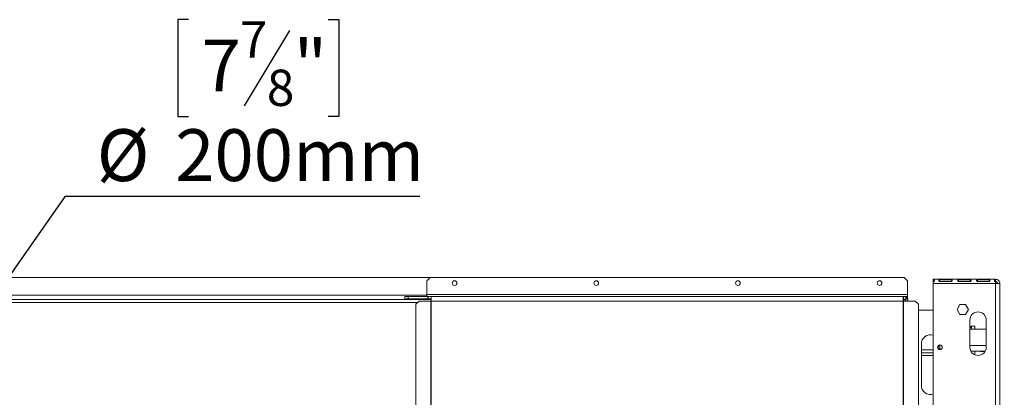
# Model space of a CAD drawing. Units: millimetres. Extents: x 62 to 4888, y 57 to 3624.
# Drawn here: x 1519 to 2422, y 950 to 1297 of the extents above; entities that cross this region are included whole.
import ezdxf

# ---------------------------------------------------------------- set-up
doc = ezdxf.new("R2010")
doc.units = ezdxf.units.MM
doc.header["$LTSCALE"] = 18
doc.layers.add('FORMAT', color=7, linetype='Continuous')
doc.styles.add('SLDTEXTSTYLE1', font='TXT', dxfattribs={"width": 0.75})
doc.dimstyles.new('SLDDIMSTYLE0', dxfattribs={"dimtxt": 47.625, "dimasz": 23.4, "dimexe": 0, "dimexo": 0.0625, "dimgap": 11.90625, "dimtad": 1, "dimdec": 6, "dimrnd": 1e-09, "dimzin": 12, "dimdsep": 46, "dimtxsty": 'SLDTEXTSTYLE1', "dimsah": 1, "dimcen": 0.09, "dimadec": 0, "dimazin": 3, "dimtfac": 1, "dimtdec": 0, "dimtofl": 0, "dimtmove": 0, "dimatfit": 3, "dimfxl": 0, "dimfrac": 2, "dimtolj": 1, "dimtzin": 12, "dimarcsym": 0})
doc.dimstyles.new('SLDDIMSTYLE2', dxfattribs={"dimtxt": 47.625, "dimasz": 23.4, "dimexe": 0, "dimexo": 0.0625, "dimgap": 11.90625, "dimtad": 0, "dimtih": 1, "dimtoh": 1, "dimdec": 0, "dimrnd": 1e-09, "dimzin": 12, "dimdsep": 46, "dimtxsty": 'SLDTEXTSTYLE1', "dimblk1": 'NONE', "dimsah": 1, "dimcen": 0, "dimadec": 0, "dimazin": 3, "dimtfac": 1, "dimtdec": 0, "dimtmove": 0, "dimatfit": 3, "dimldrblk": 'NONE', "dimfxl": 0, "dimfrac": 2, "dimtolj": 1, "dimtzin": 12, "dimarcsym": 0})

# ---------------------------------------------------------------- blocks, each defined once
blk = doc.blocks.new('_D_7')
at = {"layer": 'FORMAT'}
for p, q in [((1673.55, 1296.94), (1663.89, 1296.94)), ((1663.89, 1296.94), (1663.89, 1208.04)), ((1801.81, 1296.94), (1811.47, 1296.94)), ((1811.47, 1296.94), (1811.47, 1208.04)), ((1766.22, 1287.12), (1724.66, 1217.85)), ((1663.89, 1208.04), (1673.55, 1208.04)), ((1811.47, 1208.04), (1801.81, 1208.04)), ((1423.77, 938.87), (1560.85, 1134.88)), ((1560.85, 1134.88), (1885.94, 1134.88)), ((1309.16, 774.97), (1423.77, 938.87))]:
    blk.add_line(p, q, dxfattribs=at)
blk.add_solid([(1423.77, 938.87), (1440.87, 955.46), (1433.5, 960.62)], dxfattribs=at)
at = {"layer": 'FORMAT', "attachment_point": 1, "style": 'SLDTEXTSTYLE1'}
for s, insert, char_height in [('7', (1720.81, 1295.46), 33.34), ('7', (1685.62, 1278.62), 47.62), ('"', (1770.08, 1278.62), 47.62), ('8', (1745.44, 1251.01), 33.34), ('%%c', (1589.42, 1196.27), 47.625), ('200mm', (1661.31, 1196.27), 47.625)]:
    blk.add_mtext(s, dxfattribs=dict(at, insert=insert, char_height=char_height))
blk = doc.blocks.new('_NONE')
blk = doc.blocks.new('_D_8')
at = {"layer": 'FORMAT'}
for p, q in [((2431.97, 1058.42), (2876.98, 1058.42)), ((2858.98, 1058.42), (2858.98, 530.92)), ((2696.92, 856.44), (2696.92, 866.09)), ((2696.92, 866.09), (2785.82, 866.09)), ((2785.82, 866.09), (2785.82, 856.44)), ((2706.74, 820.84), (2776, 779.28)), ((2696.92, 692.98), (2696.92, 683.32)), ((2785.82, 683.32), (2785.82, 692.98)), ((2696.92, 683.32), (2785.82, 683.32)), ((2448.87, 530.92), (2876.98, 530.92))]:
    blk.add_line(p, q, dxfattribs=at)
for points in [[(2858.98, 1058.42), (2854.48, 1035.02), (2863.48, 1035.02)], [(2858.98, 530.92), (2863.48, 554.32), (2854.48, 554.32)]]:
    blk.add_solid(points, dxfattribs=at)
at = {"layer": 'FORMAT', "attachment_point": 1, "rotation": 90, "style": 'SLDTEXTSTYLE1'}
for s, insert, char_height in [('528mm', (2797.59, 662.39), 47.625), ('"', (2715.23, 824.7), 47.62), ('4', (2742.85, 800.06), 33.34), ('3', (2698.4, 775.43), 33.34), ('20', (2715.23, 705.05), 47.625)]:
    blk.add_mtext(s, dxfattribs=dict(at, insert=insert, char_height=char_height))

msp = doc.modelspace()

# ---------------------------------------------------------------- linework, layer by layer
at = {"color": 7, "linetype": 'Continuous', "lineweight": 15}
for p, q in [((1895.216819, 1059.9159094), (837.716819, 1059.9159094)), ((1895.216819, 1059.9159094), (1892.216819, 1056.9159094)), ((1895.216819, 1059.9159094), (2330.216819, 1059.9159094)), ((2333.216819, 1056.9159094), (2330.216819, 1059.9159094)), ((2356.966819, 1058.4159094), (2356.966819, 1058.0458581)), ((2413.966819, 1058.4159094), (2356.966819, 1058.4159094)), ((2356.966819, 1058.0458581), (2356.966819, 1056.2308838)), ((2362.716819, 1057.884202), (2373.5501523, 1057.884202)), ((2362.716819, 1057.884202), (2362.716819, 1056.4086329)), ((2373.5501523, 1057.884202), (2373.5501523, 1056.4086329)), ((2380.0501523, 1057.884202), (2390.8834857, 1057.884202)), ((2380.0501523, 1057.884202), (2380.0501523, 1056.4086329)), ((2390.8834857, 1057.884202), (2390.8834857, 1056.4086329)), ((2397.3834857, 1057.884202), (2408.216819, 1057.884202)), ((2397.3834857, 1057.884202), (2397.3834857, 1056.4086329)), ((2408.216819, 1057.884202), (2408.216819, 1056.4086329)), ((2413.966819, 1058.0458581), (2413.966819, 1058.4159094)), ((2413.966819, 1058.0458581), (2413.966819, 1056.2308838)), ((1892.216819, 1044.4159094), (1892.216819, 1056.9159094)), ((2333.216819, 1056.9159094), (2333.216819, 1044.4159094)), ((2356.966819, 1056.0962287), (2356.966819, 1054.4159094)), ((2413.966819, 1054.4159094), (2356.966819, 1054.4159094)), ((2356.966819, 649.9159094), (2356.966819, 1054.4159094)), ((2373.5501523, 1056.4086329), (2362.716819, 1056.4086329)), ((2390.8834857, 1056.4086329), (2380.0501523, 1056.4086329)), ((2408.216819, 1056.4086329), (2397.3834857, 1056.4086329)), ((2413.966819, 1054.4159094), (2413.966819, 1056.0962287)), ((2413.966819, 1054.4159094), (2413.966819, 647.9159094)), ((2417.966819, 1054.4159094), (2415.966819, 1054.4159094)), ((2417.966819, 1054.4159094), (2417.966819, 1054.3451988)), ((2417.966819, 1054.3451988), (2417.966819, 647.9159094)), ((836.716819, 1039.9159094), (1896.216819, 1039.9159094)), ((1872.216819, 1040.4159094), (1872.216819, 1042.4159094)), ((1872.216819, 1042.4159094), (1875.216819, 1042.4159094)), ((1875.216819, 1040.4159094), (1872.216819, 1040.4159094)), ((1875.216819, 1042.4159094), (1875.216819, 1040.4159094)), ((1875.216819, 1042.4159094), (1893.216819, 1042.4159094)), ((1875.216819, 1040.4159094), (1893.216819, 1040.4159094)), ((2333.216819, 1044.4159094), (1892.216819, 1044.4159094)), ((1892.216819, 1044.4159094), (1892.216819, 1042.4159094)), ((1893.216819, 1042.4159094), (1893.216819, 1040.4159094)), ((1893.416819, 1042.4159094), (1893.216819, 1042.4159094)), ((1893.416819, 1040.4159094), (1893.216819, 1040.4159094)), ((1893.416819, 1042.4159094), (1893.416819, 1040.4159094)), ((1893.416819, 1042.4159094), (1896.216819, 1042.4159094)), ((1893.416819, 1040.4159094), (1896.216819, 1040.4159094)), ((1896.216819, 1042.4159094), (1896.216819, 1038.4159094)), ((1896.216819, 1042.4159094), (2329.216819, 1042.4159094)), ((2329.216819, 1038.4159094), (2329.216819, 1042.4159094)), ((2329.216819, 1042.4159094), (2329.6847174, 1042.4159094)), ((2329.216819, 1040.4159094), (2329.6847174, 1040.4159094)), ((2329.216819, 1039.9159094), (2329.966819, 1039.9159094)), ((2329.6847174, 1042.4159094), (2329.6847174, 1040.4159094)), ((2331.616819, 1042.4159094), (2329.6847174, 1042.4159094)), ((2331.0075931, 1039.9159094), (2329.966819, 1039.9159094)), ((2332.6108957, 1041.1430839), (2331.1478065, 1039.7794967)), ((2331.616819, 1042.4159094), (2331.616819, 1041.9183348)), ((2331.616819, 1042.4159094), (2333.216819, 1042.4159094)), ((2333.6847174, 1040.348011), (2331.6847174, 1040.348011)), ((2331.6847174, 1040.348011), (2331.6847174, 1038.4159094)), ((2331.966819, 1040.4159094), (2331.966819, 1040.348011)), ((2333.216819, 1042.4159094), (2333.216819, 1044.4159094)), ((2333.216819, 1040.4159094), (2333.216819, 1042.4159094)), ((2333.6847174, 1040.348011), (2333.6847174, 1038.4159094)), ((1885.1549475, 1038.4159094), (1882.1713818, 1035.4159094)), ((1882.1713818, 1035.4159094), (1882.1713818, 654.9159094)), ((1885.1549475, 1038.4159094), (1895.7987051, 1038.4159094)), ((1895.7987051, 1038.4159094), (1896.216819, 1038.4159094)), ((1895.7987051, 1038.4159094), (1895.7987051, 651.9159094)), ((1896.216819, 1038.4159094), (1896.216819, 651.9159094)), ((1896.216819, 1038.4159094), (2329.216819, 1038.4159094)), ((2329.216819, 1038.4159094), (2329.216819, 651.9159094)), ((2329.216819, 1038.4159094), (2329.6349328, 1038.4159094)), ((2329.6349328, 1038.4159094), (2329.6349328, 651.9159094)), ((2329.6349328, 1038.4159094), (2340.2786905, 1038.4159094)), ((2343.2622562, 1035.4159094), (2340.2786905, 1038.4159094)), ((2343.2622562, 654.9159094), (2343.2622562, 1035.4159094)), ((2343.2622562, 1029.9159094), (2356.966819, 1029.9159094)), ((2378.7129315, 1030.6159094), (2381.3398753, 1035.1659094)), ((2381.3398753, 1026.0659094), (2378.7129315, 1030.6159094)), ((2381.3398753, 1035.1659094), (2386.5937627, 1035.1659094)), ((2386.5937627, 1035.1659094), (2389.2207064, 1030.6159094)), ((2389.2207064, 1030.6159094), (2386.5937627, 1026.0659094)), ((2386.5937627, 1026.0659094), (2381.3398753, 1026.0659094)), ((2390.466819, 995.9159094), (2390.466819, 1020.9159094)), ((2405.466819, 1020.9159094), (2405.466819, 995.9159094)), ((2390.466819, 1013.7159094), (2391.966819, 1015.2159094)), ((2405.466819, 1012.4159094), (2390.466819, 1012.4159094)), ((2391.966819, 1015.2159094), (2394.966819, 1015.2159094)), ((2394.966819, 1012.4159094), (2394.966819, 1015.2159094)), ((2345.966819, 960.9159094), (2345.966819, 998.9159094)), ((2362.966819, 997.9555173), (2362.966819, 993.8763016)), ((2356.966819, 993.4159094), (2345.966819, 993.4159094)), ((2356.966819, 990.9159094), (2345.966819, 990.9159094)), ((2345.966819, 988.4159094), (2356.966819, 988.4159094)), ((2404.6000686, 992.4159094), (2391.3335694, 992.4159094)), ((2394.966819, 989.0420459), (2394.966819, 992.4159094)), ((2400.1933163, 991.9159094), (2400.1933163, 992.4159094)), ((2403.0800676, 991.9159094), (2400.1933163, 991.9159094)), ((2403.0800676, 991.9159094), (2403.0800676, 992.4159094)), ((2404.3111078, 991.9159094), (2403.0800676, 991.9159094))]:
    msp.add_line(p, q, dxfattribs=at)
at = {"color": 8, "linetype": 'Continuous', "lineweight": 15}
for p, q in [((1892.216819, 1043.9159094), (840.716819, 1043.9159094)), ((2329.966819, 1038.4159094), (2329.966819, 1039.9159094)), ((849.2704734, 1036.9159094), (1883.6631646, 1036.9159094)), ((2391.966819, 1012.4159094), (2391.966819, 1015.2159094)), ((2405.466819, 997.4159094), (2390.466819, 997.4159094)), ((2391.966819, 991.4159094), (2391.966819, 992.4159094))]:
    msp.add_line(p, q, dxfattribs=at)
at = {"color": 7, "linetype": 'Continuous', "lineweight": 15}
for centre in [(1917.716819, 1054.9159094), (2047.716819, 1054.9159094), (2177.716819, 1054.9159094), (2307.716819, 1054.9159094), (2362.966819, 995.9159094)]:
    msp.add_circle(centre, 2.15, dxfattribs=at)
for centre, radius, start, end in [((2329.6847174, 1038.4159094), 4, 42.9839627195, 90), ((2329.6847174, 1038.4159094), 2, 42.9839627195, 90), ((2329.966819, 1035.9159094), 4, 64.5657781238, 90), ((2397.966819, 1020.9159094), 7.5, 0, 180), ((2354.466819, 998.9159094), 8.5, 72.8953648234, 179.9999999999), ((2363.466819, 995.9159094), 2.1, 91.0126631983, 180), ((2363.466819, 995.9159094), 2.1, 180, 268.9874233729), ((2397.966819, 995.9159094), 7.5, 180, 0), ((2354.466819, 960.9159094), 8.5, 180, 287.1046351766)]:
    msp.add_arc(centre, radius, start, end, dxfattribs=at)
for points, knots in [([(2356.966819, 1058.0458581), (2357.1180227, 1058.0264644), (2357.338759, 1057.9981523), (2357.5776613, 1057.9112761), (2357.7713583, 1057.7996291), (2357.9315936, 1057.588589), (2357.9760504, 1057.2523645), (2357.9296606, 1056.8668769), (2357.7691586, 1056.5521076), (2357.5754436, 1056.3594692), (2357.3373618, 1056.1965657), (2357.1173866, 1056.137), (2356.966819, 1056.0962287)], [0, 0, 0, 0, 0.1244241452, 0.181641787, 0.2382495429, 0.3580938455, 0.4998479356, 0.6425690811, 0.7627938158, 0.8193401646, 0.8763428122, 1, 1, 1, 1]), ([(2362.716819, 1056.4086329), (2362.6013364, 1056.4389429), (2362.4332187, 1056.4830676), (2362.2508821, 1056.6009308), (2362.1046604, 1056.7386754), (2361.9845393, 1056.9643722), (2361.9569805, 1057.2572185), (2361.9956423, 1057.5226699), (2362.1160836, 1057.7008289), (2362.2638285, 1057.7928577), (2362.3945449, 1057.8407299), (2362.5478264, 1057.8723535), (2362.6590033, 1057.8801484), (2362.716819, 1057.884202)], [0, 0, 0, 0, 0.1252792529, 0.1823796057, 0.23847526, 0.3562503723, 0.4950290591, 0.6493642861, 0.7728028607, 0.8280626348, 0.8824323818, 0.9388608885, 1, 1, 1, 1]), ([(2373.5501523, 1057.884202), (2373.6656349, 1057.8667473), (2373.8337526, 1057.841337), (2374.0160892, 1057.7670016), (2374.1623109, 1057.6745652), (2374.282432, 1057.5062047), (2374.3099908, 1057.2419542), (2374.271329, 1056.9457712), (2374.1508878, 1056.7016612), (2374.0031428, 1056.5606222), (2373.8724265, 1056.4829211), (2373.7191449, 1056.429258), (2373.607968, 1056.4156892), (2373.5501523, 1056.4086329)], [0, 0, 0, 0, 0.1252792529, 0.1823796057, 0.23847526, 0.3562503723, 0.4950290591, 0.6493642861, 0.7728028607, 0.8280626348, 0.8824323818, 0.9388608885, 1, 1, 1, 1]), ([(2380.0501523, 1056.4086329), (2379.9346698, 1056.4389429), (2379.766552, 1056.4830676), (2379.5842155, 1056.6009308), (2379.4379937, 1056.7386754), (2379.3178726, 1056.9643722), (2379.2903138, 1057.2572185), (2379.3289756, 1057.5226699), (2379.4494169, 1057.7008289), (2379.5971619, 1057.7928577), (2379.7278782, 1057.8407299), (2379.8811597, 1057.8723535), (2379.9923366, 1057.8801484), (2380.0501523, 1057.884202)], [0, 0, 0, 0, 0.1252792529, 0.1823796057, 0.23847526, 0.3562503724, 0.495029059, 0.6493642861, 0.7728028607, 0.8280626348, 0.8824323818, 0.9388608885, 1, 1, 1, 1]), ([(2390.8834857, 1057.884202), (2390.9989682, 1057.8667473), (2391.167086, 1057.841337), (2391.3494225, 1057.7670016), (2391.4956443, 1057.6745652), (2391.6157653, 1057.5062047), (2391.6433241, 1057.2419542), (2391.6046624, 1056.9457712), (2391.4842211, 1056.7016612), (2391.3364761, 1056.5606222), (2391.2057598, 1056.4829211), (2391.0524783, 1056.429258), (2390.9413014, 1056.4156892), (2390.8834857, 1056.4086329)], [0, 0, 0, 0, 0.1252792529, 0.1823796057, 0.23847526, 0.3562503724, 0.4950290591, 0.6493642861, 0.7728028607, 0.8280626348, 0.8824323818, 0.9388608885, 1, 1, 1, 1]), ([(2397.3834857, 1056.4086329), (2397.2680031, 1056.4389429), (2397.0998854, 1056.4830676), (2396.9175488, 1056.6009308), (2396.7713271, 1056.7386754), (2396.651206, 1056.9643722), (2396.6236472, 1057.2572185), (2396.662309, 1057.5226699), (2396.7827502, 1057.7008289), (2396.9304952, 1057.7928577), (2397.0612115, 1057.8407299), (2397.2144931, 1057.8723535), (2397.3256699, 1057.8801484), (2397.3834857, 1057.884202)], [0, 0, 0, 0, 0.1252792529, 0.1823796057, 0.23847526, 0.3562503724, 0.495029059, 0.6493642861, 0.7728028607, 0.8280626348, 0.8824323818, 0.9388608885, 1, 1, 1, 1]), ([(2408.216819, 1057.884202), (2408.3323016, 1057.8667473), (2408.5004193, 1057.841337), (2408.6827559, 1057.7670016), (2408.8289776, 1057.6745652), (2408.9490987, 1057.5062047), (2408.9766575, 1057.2419542), (2408.9379957, 1056.9457712), (2408.8175544, 1056.7016612), (2408.6698095, 1056.5606222), (2408.5390931, 1056.4829211), (2408.3858116, 1056.429258), (2408.2746347, 1056.4156892), (2408.216819, 1056.4086329)], [0, 0, 0, 0, 0.1252792529, 0.1823796057, 0.23847526, 0.3562503724, 0.4950290591, 0.6493642861, 0.7728028607, 0.8280626348, 0.8824323818, 0.9388608885, 1, 1, 1, 1]), ([(2413.966819, 1056.0962287), (2413.8156152, 1056.1379911), (2413.594879, 1056.1989582), (2413.3559767, 1056.3626508), (2413.1622797, 1056.5550263), (2413.0020444, 1056.8683199), (2412.9575876, 1057.2535919), (2413.0039774, 1057.589823), (2413.1644794, 1057.8014892), (2413.3581943, 1057.9130419), (2413.5962762, 1057.9993092), (2413.8162514, 1058.0269433), (2413.966819, 1058.0458581)], [0, 0, 0, 0, 0.1244241452, 0.181641787, 0.2382495429, 0.3580938455, 0.4998479356, 0.6425690811, 0.7627938158, 0.8193401646, 0.8763428122, 1, 1, 1, 1]), ([(2331.6847174, 1038.4159094), (2331.5720259, 1038.8407675), (2331.3462794, 1039.6918538), (2331.2140352, 1039.7502511), (2331.1478065, 1039.7794967)], [0, 0, 0, 0, 0.4991949652, 1, 1, 1, 1]), ([(2333.165382, 1040.348011), (2333.1283678, 1040.4253132), (2332.966421, 1040.7635301), (2332.7035486, 1041.0301446), (2332.6421483, 1041.1049885), (2332.6108957, 1041.1430839)], [0, 0, 0, 0, 0.1269965658, 0.5556427683, 1, 1, 1, 1])]:
    msp.add_open_spline(points, degree=3, knots=knots, dxfattribs=at)
for points in [[(2413.966819, 1058.4159094), (2414.4909672, 1058.3557832), (2415.5392635, 1058.2355306), (2416.8614433, 1057.3105337), (2417.7864401, 1055.988354), (2417.9066927, 1054.9400576), (2417.966819, 1054.4159094)], [(2413.966819, 1056.4159094), (2414.2288931, 1056.3858463), (2414.7530413, 1056.32572), (2415.4141311, 1055.8632216), (2415.8766296, 1055.2021317), (2415.9367558, 1054.6779835), (2415.966819, 1054.4159094)], [(2417.966819, 1054.3451988), (2417.9066927, 1054.3510913), (2417.7864401, 1054.3628764), (2416.8614433, 1054.3805541), (2415.5392635, 1054.3982318), (2414.4909672, 1054.4100169), (2413.966819, 1054.4159094)]]:
    msp.add_open_spline(points, degree=3, dxfattribs=at)

# ---------------------------------------------------------------- dimensions: what is measured, and where the dimension line sits
at = {"layer": 'FORMAT'}
dim = msp.add_diameter_dim_2p(p1=(1309.1587702, 774.9660007), p2=(1423.7748678, 938.8658182), dimstyle='SLDDIMSTYLE2', dxfattribs=at)
dim.commit()
dim.dimension.update_dxf_attribs({"geometry": '_D_7', "text_midpoint": (1737.6820489, 1220.735911), "dimtype": 163})
dim = msp.add_linear_dim(base=(2858.976953001, 530.9159094479), p1=(2413.9668189927, 1058.4159094479), p2=(2430.8668189927, 530.9159094479), angle=90, dimstyle='SLDDIMSTYLE0', dxfattribs=at)
dim.commit()
dim.dimension.update_dxf_attribs({"geometry": '_D_8', "text_midpoint": (2858.976953001, 774.707418658), "dimtype": 160})

doc.saveas('drawing.dxf')
